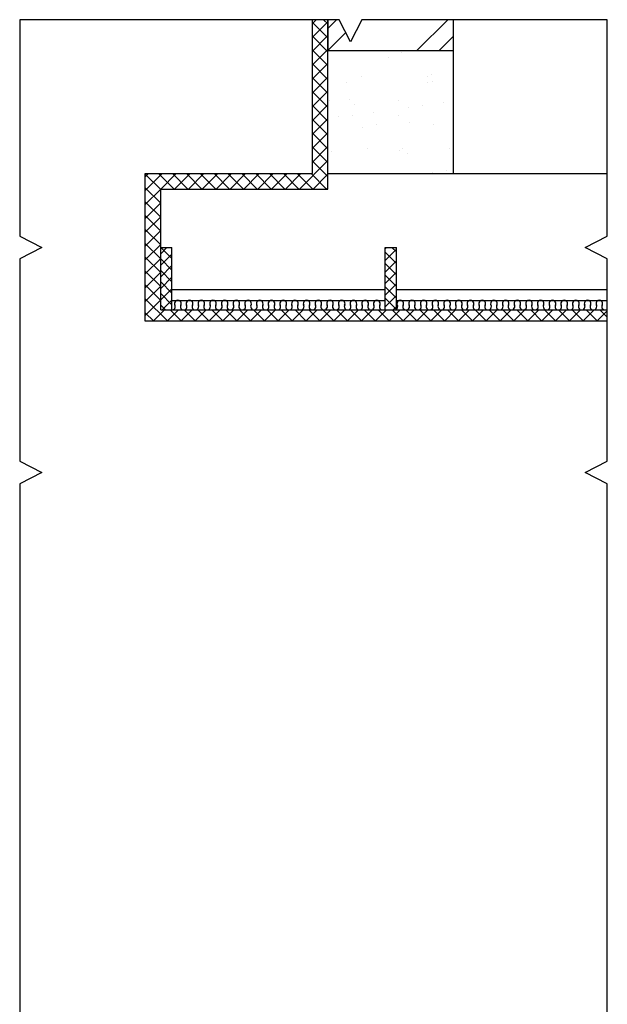
# Model space of a CAD drawing. Units: metres. Extents: x 1400 to 1410.8, y 1445.3 to 1455.7.
# Drawn here: x 1409.6 to 1410.8, y 1453.8 to 1455.7 of the extents above; entities that cross this region are included whole.
import ezdxf

# ---------------------------------------------------------------- set-up
doc = ezdxf.new("R2010")
doc.units = ezdxf.units.M
doc.header["$LTSCALE"] = 0.025
doc.linetypes.add('DASHED', pattern=[19.05, 12.7, -6.35])
for name, color, linetype in [('corte1linhascorte', 7, 'Continuous'), ('corte1linhasfronteira', 1, 'Continuous'), ('corte1linhassimbolicas', 1, 'Continuous'), ('corte1padroes', 1, 'Continuous')]:
    doc.layers.add(name, color=color, linetype=linetype)

msp = doc.modelspace()

# ---------------------------------------------------------------- hatches: boundary and pattern name
at = {"layer": 'corte1padroes', "linetype": 'DASHED', "ltscale": 0.01}
h = msp.add_hatch(dxfattribs=at)
h.set_pattern_fill('ANSI37', color=256, scale=0.006)
h.paths.add_polyline_path([(1410.2301, 1455.7102), (1410.2001, 1455.7102), (1410.2001, 1455.4112), (1409.8751, 1455.4112), (1409.8751, 1455.1242), (1410.7731, 1455.1242), (1410.7731, 1455.1462), (1409.9051, 1455.1462), (1409.9051, 1455.3812), (1410.2301, 1455.3812)])
at = {"layer": 'corte1padroes', "ltscale": 0.001}
h = msp.add_hatch(dxfattribs=at)
h.set_pattern_fill('AR-SAND', color=256, scale=0.002)
h.set_pattern_definition([(37.5, (1410.23012, 1455.65021), (-0.0032, 0.097883), [0, -0.077216, 0, -0.08636, 0, -0.08255]), (7.5, (1410.23012, 1455.65021), (0.089905, 0.143365), [0, -0.041656, 0, -0.069596, 0, -0.02667]), (327.5, (1410.16763, 1455.65021), (0.158198, 0.000287), [0, -0.0254, 0, -0.09144, 0, -0.11938]), (317.5, (1410.16763, 1455.65021), (0.15271, 0.044586), [0, -0.0127, 0, -0.059944, 0, -0.06858])])
h.paths.add_polyline_path([(1410.4741, 1455.6502), (1410.2301, 1455.6502), (1410.2301, 1455.4112), (1410.4741, 1455.4112)])
at = {"layer": 'corte1padroes', "linetype": 'DASHED', "ltscale": 0.01}
h = msp.add_hatch(dxfattribs=at)
h.set_pattern_fill('ANSI37', color=256, scale=0.005)
h.paths.add_polyline_path([(1409.9271, 1455.2677), (1409.9051, 1455.2677), (1409.9051, 1455.1462), (1409.9271, 1455.1462)])
h = msp.add_hatch(dxfattribs=at)
h.set_pattern_fill('ANSI37', color=256, scale=0.005)
h.paths.add_polyline_path([(1410.3631, 1455.2677), (1410.3411, 1455.2677), (1410.3411, 1455.1462), (1410.3631, 1455.1462)])

# ---------------------------------------------------------------- linework, layer by layer
at = {"layer": 'corte1linhascorte', "ltscale": 0.001}
for p, q in [((1410.2001, 1455.4112), (1410.2001, 1455.7102)), ((1410.2301, 1455.3812), (1410.2301, 1455.7102)), ((1410.2301, 1455.7102), (1410.2301, 1455.6502)), ((1410.4741, 1455.4112), (1410.4741, 1455.7102)), ((1410.2301, 1455.6502), (1410.4741, 1455.6502)), ((1409.8751, 1455.1242), (1409.8751, 1455.4112)), ((1409.8751, 1455.4112), (1410.2001, 1455.4112)), ((1410.2301, 1455.4112), (1410.7731, 1455.4112)), ((1409.9051, 1455.1462), (1409.9051, 1455.3812)), ((1409.9051, 1455.3812), (1410.2301, 1455.3812)), ((1409.8751, 1455.1242), (1409.8751, 1455.2677)), ((1409.9051, 1455.2677), (1409.9271, 1455.2677)), ((1409.9271, 1455.1462), (1409.9271, 1455.2677)), ((1410.3411, 1455.1462), (1410.3411, 1455.2677)), ((1410.3411, 1455.2677), (1410.3631, 1455.2677)), ((1410.3631, 1455.1462), (1410.3631, 1455.2677)), ((1409.9271, 1455.1862), (1410.3411, 1455.1862)), ((1410.3631, 1455.1862), (1410.7731, 1455.1862)), ((1409.9271, 1455.1649), (1410.3411, 1455.1649)), ((1410.3631, 1455.1649), (1410.7731, 1455.1649)), ((1409.9051, 1455.1462), (1410.7731, 1455.1462)), ((1409.9051, 1455.1462), (1409.9271, 1455.1462)), ((1410.7731, 1455.1242), (1409.8751, 1455.1242))]:
    msp.add_line(p, q, dxfattribs=at)
at = {"layer": 'corte1linhasfronteira', "ltscale": 0.005}
for p, q in [((1410.2311, 1455.7102), (1410.2311, 1455.7102)), ((1410.3171, 1455.7102), (1410.3171, 1455.7102)), ((1410.7731, 1455.2247), (1410.7731, 1455.2247))]:
    msp.add_line(p, q, dxfattribs=at)
at = {"layer": 'corte1linhasfronteira', "ltscale": 0.01}
for points in [[(1409.6311, 1455.7102), (1409.6311, 1455.2897), (1409.6741, 1455.2677), (1409.6311, 1455.2457), (1409.6311, 1454.8522), (1409.6741, 1454.8302), (1409.6311, 1454.8082), (1409.6311, 1454.7872), (1409.6311, 1453.3622), (1409.6741, 1453.3402), (1409.6311, 1453.3182), (1409.6311, 1452.0712), (1409.6741, 1452.0492), (1409.6311, 1452.0272), (1409.6311, 1451.3502)], [(1410.7731, 1455.7102), (1410.2961, 1455.7102), (1410.2741, 1455.6672), (1410.2521, 1455.7102), (1409.6311, 1455.7102)], [(1410.7731, 1451.3502), (1410.7731, 1452.0272), (1410.7301, 1452.0492), (1410.7731, 1452.0712), (1410.7731, 1453.3182), (1410.7301, 1453.3402), (1410.7731, 1453.3622), (1410.7731, 1454.8082), (1410.7301, 1454.8302), (1410.7731, 1454.8522), (1410.7731, 1455.2457), (1410.7301, 1455.2677), (1410.7731, 1455.2897), (1410.7731, 1455.7102)]]:
    msp.add_lwpolyline(points, dxfattribs=at)
at = {"layer": 'corte1linhassimbolicas', "linetype": 'DASHED', "ltscale": 0.01}
for q in [(1409.9051, 1455.2882), (1409.9051, 1455.2794), (1409.9051, 1455.2724)]:
    msp.add_line((1409.9051, 1455.1462), q, dxfattribs=at)
at = {"layer": 'corte1padroes'}
for p, q in [((1410.2301, 1455.6932), (1410.2471, 1455.7102)), ((1410.4031, 1455.6502), (1410.4631, 1455.7102)), ((1410.2301, 1455.6502), (1410.265, 1455.6851)), ((1410.4461, 1455.6502), (1410.4741, 1455.6782))]:
    msp.add_line(p, q, dxfattribs=at)
at = {"layer": 'corte1padroes', "ltscale": 0.001}
msp.add_line((1410.7511, 1455.1462), (1410.7511, 1455.1462), dxfattribs=at)
for centre, radius, start, end in [((1409.9385, 1455.1586), 0.0064, 332.6355, 207.3645), ((1409.9612, 1455.1586), 0.0064, 332.6355, 207.3645), ((1409.984, 1455.1586), 0.0064, 332.6355, 207.3645), ((1410.0067, 1455.1586), 0.0064, 332.6355, 207.3645), ((1410.0295, 1455.1586), 0.0064, 332.6355, 207.3645), ((1410.0522, 1455.1586), 0.0064, 332.6355, 207.3645), ((1410.075, 1455.1586), 0.0064, 332.6355, 207.3645), ((1410.0977, 1455.1586), 0.0064, 332.6355, 207.3645), ((1410.1205, 1455.1586), 0.0064, 332.6355, 207.3645), ((1410.1432, 1455.1586), 0.0064, 332.6355, 207.3645), ((1410.166, 1455.1586), 0.0064, 332.6355, 207.3645), ((1410.1887, 1455.1586), 0.0064, 332.6355, 207.3645), ((1410.2115, 1455.1586), 0.0064, 332.6355, 207.3645), ((1410.2342, 1455.1586), 0.0064, 332.6355, 207.3645), ((1410.257, 1455.1586), 0.0064, 332.6355, 207.3645), ((1410.2797, 1455.1586), 0.0064, 332.6355, 207.3645), ((1410.3025, 1455.1586), 0.0064, 332.6355, 207.3645), ((1410.3252, 1455.1586), 0.0064, 332.6355, 207.3645), ((1410.3707, 1455.1586), 0.0064, 332.6355, 207.3645), ((1410.3935, 1455.1586), 0.0064, 332.6355, 207.3645), ((1410.4163, 1455.1586), 0.0064, 332.6355, 207.3645), ((1410.439, 1455.1586), 0.0064, 332.6355, 207.3645), ((1410.4618, 1455.1586), 0.0064, 332.6355, 207.3645), ((1410.4845, 1455.1586), 0.0064, 332.6355, 207.3645), ((1410.5072, 1455.1586), 0.0064, 332.6355, 207.3645), ((1410.53, 1455.1586), 0.0064, 332.6355, 207.3645), ((1410.5527, 1455.1586), 0.0064, 332.6355, 207.3645), ((1410.5755, 1455.1586), 0.0064, 332.6355, 207.3645), ((1410.5983, 1455.1586), 0.0064, 332.6355, 207.3645), ((1410.621, 1455.1586), 0.0064, 332.6355, 207.3645), ((1410.6437, 1455.1586), 0.0064, 332.6355, 207.3645), ((1410.6665, 1455.1586), 0.0064, 332.6355, 207.3645), ((1410.6893, 1455.1586), 0.0064, 332.6355, 207.3645), ((1410.712, 1455.1586), 0.0064, 332.6355, 207.3645), ((1410.7348, 1455.1586), 0.0064, 332.6355, 207.3645), ((1410.7575, 1455.1586), 0.0064, 332.6355, 207.3645), ((1409.9271, 1455.1526), 0.00642, 270.0599, 27.6794), ((1409.9499, 1455.1526), 0.00642, 152.3206, 27.6794), ((1409.9726, 1455.1526), 0.00642, 152.3206, 27.6794), ((1409.9953, 1455.1526), 0.00642, 152.3206, 27.6794), ((1410.0181, 1455.1526), 0.00642, 152.3206, 27.6794), ((1410.0408, 1455.1526), 0.00642, 152.3206, 27.6794), ((1410.0636, 1455.1526), 0.00642, 152.3206, 27.6794), ((1410.0863, 1455.1527), 0.00642, 152.3206, 27.6794), ((1410.1091, 1455.1526), 0.00642, 152.3206, 27.6794), ((1410.1319, 1455.1526), 0.00642, 152.3206, 27.6794), ((1410.1546, 1455.1526), 0.00642, 152.3206, 27.6794), ((1410.1773, 1455.1526), 0.00642, 152.3206, 27.6794), ((1410.2001, 1455.1526), 0.00642, 152.3206, 27.6794), ((1410.2228, 1455.1527), 0.00642, 152.3206, 27.6794), ((1410.2456, 1455.1526), 0.00642, 152.3206, 27.6794), ((1410.2684, 1455.1526), 0.00642, 152.3206, 27.6794), ((1410.2911, 1455.1526), 0.00642, 152.3206, 27.6794), ((1410.3139, 1455.1527), 0.00642, 152.3206, 27.6794), ((1410.3366, 1455.1526), 0.00642, 152.3206, 314.4351), ((1410.3594, 1455.1526), 0.00642, 269.9401, 270.0599), ((1410.3594, 1455.1526), 0.00642, 305.7317, 27.6794), ((1410.3821, 1455.1526), 0.00642, 152.3206, 27.6794), ((1410.4049, 1455.1526), 0.00642, 152.3206, 27.6794), ((1410.4276, 1455.1526), 0.00642, 152.3206, 27.6794), ((1410.4504, 1455.1527), 0.00642, 152.3206, 27.6794), ((1410.4731, 1455.1526), 0.00642, 152.3206, 27.6794), ((1410.4959, 1455.1527), 0.00642, 152.3206, 27.6794), ((1410.5186, 1455.1526), 0.00642, 152.3206, 27.6794), ((1410.5414, 1455.1526), 0.00642, 152.3206, 27.6794), ((1410.5641, 1455.1526), 0.00642, 152.3206, 27.6794), ((1410.5869, 1455.1527), 0.00642, 152.3206, 27.6794), ((1410.6096, 1455.1526), 0.00642, 152.3206, 27.6794), ((1410.6324, 1455.1526), 0.00642, 152.3206, 27.6794), ((1410.6551, 1455.1526), 0.00642, 152.3206, 27.6794), ((1410.6779, 1455.1526), 0.00642, 152.3206, 27.6794), ((1410.7006, 1455.1526), 0.00642, 152.3206, 27.6794), ((1410.7234, 1455.1527), 0.00642, 152.3206, 27.6794), ((1410.7461, 1455.1526), 0.00642, 152.3206, 27.6794), ((1410.7689, 1455.1526), 0.00642, 152.3206, 311.3085)]:
    msp.add_arc(centre, radius, start, end, dxfattribs=at)

doc.saveas('drawing.dxf')
